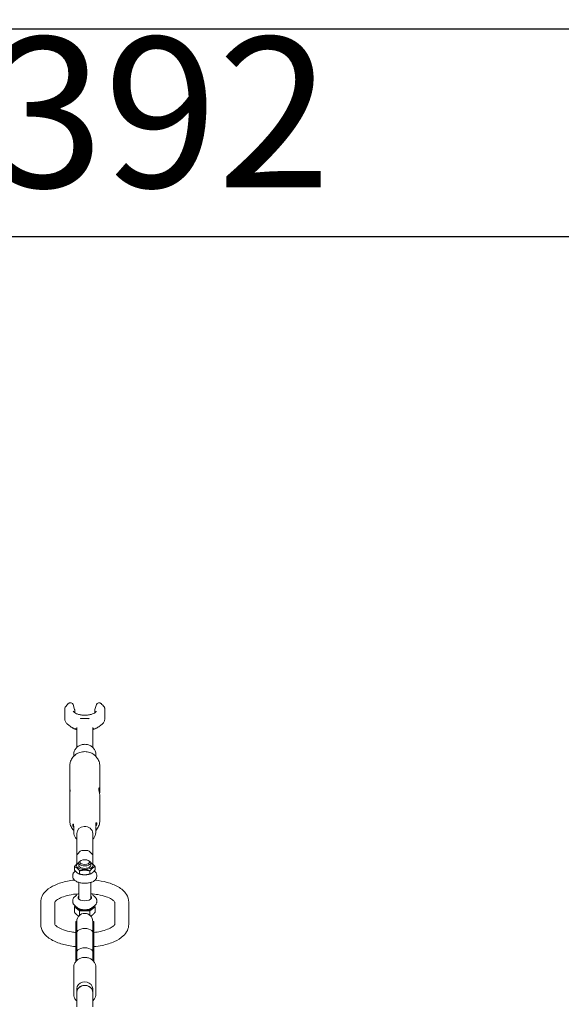
# Model space of a CAD drawing. Units: millimetres. Extents: x 4340 to 5011, y -908 to 1068.
# Drawn here: x 4653 to 4707, y 919 to 1018 of the extents above; entities that cross this region are included whole.
import ezdxf

# ---------------------------------------------------------------- set-up
doc = ezdxf.new("R2010")
doc.units = ezdxf.units.MM
doc.linetypes.add('ACAD_ISO03W100', pattern=[30, 12, -18])
doc.layers.add('Strefa funkcjonowania', color=7, linetype='ACAD_ISO03W100')
doc.styles.add('arialN', font='ARIALN.TTF')
doc.styles.add('saternus', font='txt')
doc.dimstyles.new('100 strzałki', dxfattribs={"dimtxt": 20, "dimasz": 22, "dimexe": 15, "dimexo": 15, "dimgap": 5, "dimtad": 1, "dimdec": 0, "dimtxsty": 'arialN', "dimcen": 0, "dimse1": 1, "dimse2": 1, "dimclrd": 5, "dimclre": 5, "dimclrt": 256, "dimadec": 0, "dimazin": 0, "dimtfac": 1, "dimtdec": 0, "dimtmove": 0, "dimatfit": 0, "dimfxl": 1, "dimarcsym": 0})

# ---------------------------------------------------------------- blocks, each defined once
blk = doc.blocks.new('*D5')
at = {"lineweight": -2, "transparency": 16777216}
blk.add_line((4837.646, 995.884), (4481.561, 995.884), dxfattribs=at)
at = {"transparency": 16777216}
for points in [[(4481.561, 998.884), (4481.561, 992.884), (4463.561, 995.884)], [(4837.646, 998.884), (4837.646, 992.884), (4855.646, 995.884)]]:
    blk.add_solid(points, dxfattribs=at)
at = {"layer": 'Defpoints', "color": 0, "transparency": 16777216}
for p in [(4463.561, 995.884), (4463.561, 748.38), (4855.646, 748.38)]:
    blk.add_point(p, dxfattribs=at)
at = {"transparency": 16777216, "insert": (4659.603, 1006.384), "char_height": 15, "attachment_point": 5, "style": 'saternus'}
blk.add_mtext('%%C392', dxfattribs=at)
blk = doc.blocks.new('*D6')
at = {"lineweight": -2, "transparency": 16777216}
blk.add_line((4961.603, 1016.626), (4357.603, 1016.626), dxfattribs=at)
at = {"transparency": 16777216}
for points in [[(4357.603, 1019.626), (4357.603, 1013.626), (4339.603, 1016.626)], [(4961.603, 1019.626), (4961.603, 1013.626), (4979.603, 1016.626)]]:
    blk.add_solid(points, dxfattribs=at)
at = {"layer": 'Defpoints', "color": 0, "transparency": 16777216}
for p in [(4339.603, 1016.626), (4339.603, 748.38), (4979.603, 748.38)]:
    blk.add_point(p, dxfattribs=at)
at = {"transparency": 16777216, "insert": (4659.603, 1027.126), "char_height": 15, "attachment_point": 5, "style": 'saternus'}
blk.add_mtext('%%C640', dxfattribs=at)
blk = doc.blocks.new('A$C6D67167F')
at = {"lineweight": 0}
for p, q in [((923.19, 2844.08), (924.69, 2844.08)), ((926.56, 2842.59), (928.15, 2837.65)), ((928.27, 2834.21), (928.27, 2836.88)), ((948.27, 2836.88), (948.27, 2834.21)), ((948.39, 2837.65), (949.97, 2842.59)), ((951.85, 2844.08), (953.35, 2844.08)), ((918.27, 2833.65), (918.27, 2828.22)), ((958.27, 2828.22), (958.27, 2833.65)), ((924.32, 2820.25), (921.85, 2822.09)), ((930.27, 2799.62), (930.27, 2819.64)), ((946.27, 2799.62), (946.27, 2819.64)), ((954.69, 2822.09), (952.22, 2820.25)), ((927.27, 2790.83), (927.27, 2792.79)), ((949.27, 2790.83), (949.27, 2792.79)), ((923.27, 2755.76), (923.27, 2781.02)), ((953.27, 2755.76), (953.27, 2781.02)), ((923.27, 2726.4), (923.27, 2751.66)), ((953.27, 2726.4), (953.27, 2751.66)), ((927.27, 2714.62), (927.27, 2720.74)), ((949.27, 2714.62), (949.27, 2720.74)), ((930.27, 2713.68), (930.27, 2691.56)), ((946.27, 2713.68), (946.27, 2691.56)), ((930.86, 2692.97), (933.78, 2695.89)), ((935.19, 2696.48), (941.35, 2696.48)), ((942.76, 2695.89), (945.68, 2692.97)), ((927.88, 2680.45), (927.88, 2677.29)), ((932.27, 2681.52), (932.27, 2684.1)), ((934.1, 2686.29), (933.2, 2685.61)), ((942.44, 2686.29), (943.34, 2685.61)), ((944.27, 2681.52), (944.27, 2684.1)), ((948.66, 2680.45), (948.66, 2677.29)), ((926.27, 2671.89), (926.27, 2670.57)), ((928.62, 2676), (928.8, 2676.14)), ((933.07, 2676.22), (933.07, 2673.06)), ((935.11, 2672.61), (934.56, 2672.72)), ((941.43, 2672.61), (941.98, 2672.72)), ((943.47, 2676.22), (943.47, 2673.06)), ((947.74, 2676.14), (947.92, 2676)), ((950.27, 2671.89), (950.27, 2670.57)), ((932.27, 2648.07), (932.27, 2664.7)), ((944.27, 2648.07), (944.27, 2664.7)), ((929.69, 2651.54), (930.25, 2652.1)), ((930.27, 2653.21), (930.27, 2652.56)), ((946.27, 2652.56), (946.27, 2653.21)), ((946.85, 2651.54), (946.28, 2652.1)), ((894.27, 2622.8), (894.27, 2644.89)), ((908.27, 2622.83), (908.27, 2644.89)), ((926.27, 2646.6), (926.27, 2645.28)), ((928.71, 2641.09), (927.88, 2640.41)), ((927.88, 2640.41), (933.07, 2636.17)), ((927.88, 2640.41), (927.88, 2635.03)), ((931.09, 2639.32), (928.62, 2641.16)), ((943.47, 2636.17), (948.66, 2640.41)), ((947.92, 2641.16), (945.45, 2639.32)), ((948.66, 2640.41), (947.83, 2641.09)), ((948.66, 2640.41), (948.66, 2635.03)), ((950.27, 2646.6), (950.27, 2645.28)), ((968.27, 2644.89), (968.27, 2622.83)), ((982.27, 2644.89), (982.27, 2622.8)), ((933.07, 2636.17), (943.47, 2636.17)), ((933.07, 2636.17), (933.07, 2631.87)), ((943.47, 2636.17), (943.47, 2631.87)), ((929.27, 2625.78), (929.27, 2614.47)), ((930.27, 2625.78), (929.27, 2625.78)), ((930.27, 2625.78), (930.27, 2614.47)), ((946.27, 2614.47), (946.27, 2625.78)), ((947.27, 2625.78), (946.27, 2625.78)), ((947.27, 2625.78), (947.27, 2614.47)), ((929.27, 2614.47), (929.27, 2588.06)), ((930.27, 2614.47), (930.27, 2595.07)), ((946.27, 2614.47), (946.27, 2595.07)), ((947.27, 2614.47), (947.27, 2588.06)), ((930.27, 2595.07), (930.27, 2586.72)), ((946.27, 2586.72), (946.27, 2595.07)), ((927.27, 2557.37), (927.27, 2579.97)), ((929.27, 2588.06), (929.27, 2585.62)), ((947.27, 2588.06), (947.27, 2585.62)), ((949.27, 2557.37), (949.27, 2579.97)), ((927.27, 2557.37), (927.27, 2552.96)), ((930.27, 2558.45), (930.27, 2558.22)), ((930.27, 2555.16), (930.27, 2557.37)), ((930.27, 2555.16), (930.27, 2554.69)), ((930.27, 2554.69), (930.27, 2540.23)), ((946.27, 2558.45), (946.27, 2558.22)), ((946.27, 2557.37), (946.27, 2555.16)), ((946.27, 2555.16), (946.27, 2554.69)), ((946.27, 2554.69), (946.27, 2540.23)), ((949.27, 2552.96), (949.27, 2557.37))]:
    blk.add_line(p, q, dxfattribs=at)
for centre, radius, start, end in [((932.27, 2691.56), 2, 135, 180), ((935.19, 2694.48), 2, 90, 135), ((941.35, 2694.48), 2, 45, 90), ((944.27, 2691.56), 2, 0, 45), ((938.27, 2625.78), 8, 0, 180)]:
    blk.add_arc(centre, radius, start, end, dxfattribs=at)
at = {"lineweight": 0, "extrusion": (0, 0, -1)}
for centre, major_axis, ratio, start_param, end_param in [((924.69, 2841.81), (0, 2.27), 0.882181, 0, 1.22173), ((926.27, 2836.88), (0, 2.27), 0.882181, 1.22173, 1.570796), ((950.27, 2836.88), (0, 2.27), 0.882181, -1.570796, -1.22173), ((951.85, 2841.81), (0, 2.27), 0.882181, -1.22173, 0), ((938.27, 2713.68), (-8, 0), 0.882181, 0, 1.49603), ((938.27, 2713.68), (8, 0), 0.882181, -1.645563, 0), ((938.27, 2685.05), (-4.93, 0), 0.470911, -3.14159265358983, 3.141592653589756), ((938.27, 2676.23), (-8.3, 0), 0.470911, -1.961678, -1.179915), ((938.27, 2649.52), (6.75, 0), 0.470911, -0.475882, 3.617475), ((938.27, 2614.47), (-8, 0), 0.528536, 0, 3.141593), ((938.27, 2595.07), (-8, 0), 0.528536, 0, 3.141593), ((938.27, 2595.07), (-8, 0), 0.528536, 0, 3.141593), ((938.27, 2558.22), (-8, 0), 0.882181, -0.25268, 3.394273), ((938.27, 2554.69), (-8, 0), 0.882181, 0, 3.141593), ((938.27, 2554.69), (-8, 0), 0.882181, 0, 1.570796), ((938.27, 2554.69), (8, 0), 0.882181, -1.570796, 0)]:
    blk.add_ellipse(centre, major_axis=major_axis, ratio=ratio, start_param=start_param, end_param=end_param, dxfattribs=at)
at = {"lineweight": 0}
for centre, major_axis, ratio, start_param, end_param in [((938.27, 2837.99), (20, 0), 0.470911, -1.727929, -1.570796), ((938.27, 2837.99), (20, 0), 0.470911, -1.570796, -1.413663), ((938.27, 2681.52), (-8.3, 0), 0.470911, 0, 3.905383), ((938.27, 2681.52), (-8.3, 0), 0.470911, -0.763791, 0), ((938.27, 2684.1), (-6, 0), 0.470911, -0.563033, 3.141593), ((938.27, 2681.52), (-6, 0), 0.470911, -0.008471, 3.150064), ((938.27, 2684.1), (6, 0), 0.470911, 0, 0.563033), ((938.27, 2640.41), (-8.31, 0), 0.470911, 0.06583, 3.075763), ((938.27, 2640.94), (-8.32, 0), 0.470911, 0.248953, 2.892639), ((938.27, 2614.47), (8, 0), 0.528536, 0, 3.141593)]:
    blk.add_ellipse(centre, major_axis=major_axis, ratio=ratio, start_param=start_param, end_param=end_param, dxfattribs=at)
for points, knots in [([(918.27, 2838.5), (918.27, 2838.79), (918.32, 2839.09), (918.52, 2839.64), (918.67, 2839.89), (918.86, 2840.1)], [-1.74339, -1.74339, -1.74339, -1.74339, -0.858818, -0.858818, 0, 0, 0, 0]), ([(918.86, 2840.1), (919.34, 2840.66), (919.83, 2841.21), (920.81, 2842.31), (921.29, 2842.86), (921.78, 2843.41)], [-4.414393, -4.414393, -4.414393, -4.414393, -2.198882, -2.198882, 0, 0, 0, 0]), ([(921.78, 2843.41), (921.88, 2843.53), (921.99, 2843.63), (922.24, 2843.81), (922.38, 2843.89), (922.73, 2844.03), (922.96, 2844.08), (923.19, 2844.08)], [-1.614278, -1.614278, -1.614278, -1.614278, -1.148466, -1.148466, -0.694098, -0.694098, 0, 0, 0, 0]), ([(926.79, 2835.76), (926.93, 2835.41), (927.31, 2834.92), (928.51, 2834.03), (929.18, 2833.65), (930.83, 2832.95), (931.8, 2832.64), (933.98, 2832.16), (935.18, 2831.98), (937.67, 2831.81), (938.96, 2831.81), (941.47, 2832), (942.69, 2832.18), (944.9, 2832.69), (945.9, 2833.02), (947.56, 2833.75), (948.23, 2834.15), (949.19, 2834.92), (949.49, 2835.28), (949.69, 2835.64), (949.73, 2835.7), (949.75, 2835.76)], [3.337125, 3.337125, 3.337125, 3.337125, 3.708263, 3.708263, 3.982372, 3.982372, 4.268423, 4.268423, 4.565114, 4.565114, 4.866861, 4.866861, 5.168549, 5.168549, 5.464908, 5.464908, 5.749896, 5.749896, 6.023464, 6.023464, 6.087653, 6.087653, 6.087653, 6.087653]), ([(953.35, 2844.08), (953.48, 2844.08), (953.62, 2844.06), (953.88, 2844), (954.01, 2843.95), (954.38, 2843.78), (954.59, 2843.61), (954.76, 2843.41)], [-1.617147, -1.617147, -1.617147, -1.617147, -1.209711, -1.209711, -0.797922, -0.797922, 0, 0, 0, 0]), ([(954.76, 2843.41), (955.25, 2842.86), (955.74, 2842.31), (956.71, 2841.2), (957.2, 2840.65), (957.68, 2840.1)], [-4.414393, -4.414393, -4.414393, -4.414393, -2.198882, -2.198882, 0, 0, 0, 0]), ([(957.68, 2840.1), (957.87, 2839.89), (958.02, 2839.64), (958.22, 2839.09), (958.27, 2838.79), (958.27, 2838.5)], [-1.747668, -1.747668, -1.747668, -1.747668, -0.885231, -0.885231, 0, 0, 0, 0]), ([(921.85, 2822.09), (921.43, 2822.41), (921.03, 2822.74), (920.31, 2823.45), (919.98, 2823.82), (919.39, 2824.61), (919.14, 2825.02), (918.72, 2825.88), (918.55, 2826.34), (918.33, 2827.27), (918.27, 2827.74), (918.27, 2828.22)], [0.687538, 0.687538, 0.687538, 0.687538, 0.890241, 0.890241, 1.092945, 1.092945, 1.295649, 1.295649, 1.498352, 1.498352, 1.701056, 1.701056, 1.701056, 1.701056]), ([(933.93, 2828.29), (933.93, 2828.29), (933.94, 2828.29), (934.08, 2828.38), (934.23, 2828.46), (934.55, 2828.6), (934.73, 2828.65), (934.9, 2828.68)], [-0.1058373, -0.1058373, -0.1058373, -0.1058373, -0.1053685, -0.1053685, -0.0539878, -0.0539878, 0, 0, 0, 0]), ([(934.9, 2828.68), (934.93, 2828.69), (934.97, 2828.69), (935.03, 2828.7), (935.06, 2828.7), (935.11, 2828.69), (935.12, 2828.69), (935.14, 2828.69)], [-0.02400323, -0.02400323, -0.02400323, -0.02400323, -0.01394996, -0.01394996, -0.00520901, -0.00520901, 0, 0, 0, 0]), ([(941.4, 2828.69), (941.41, 2828.69), (941.42, 2828.69), (941.43, 2828.69), (941.44, 2828.69), (941.48, 2828.7), (941.5, 2828.7), (941.56, 2828.69), (941.6, 2828.69), (941.64, 2828.68)], [-0.18716398, -0.18716398, -0.18716398, -0.18716398, -0.18366447, -0.18366447, -0.17978866, -0.17978866, -0.16944988, -0.16944988, -0.15405052, -0.15405052, -0.15405052, -0.15405052]), ([(942.61, 2828.29), (942.6, 2828.29), (942.6, 2828.29), (942.46, 2828.38), (942.31, 2828.46), (941.99, 2828.6), (941.81, 2828.65), (941.64, 2828.68)], [-0.0004688, -0.0004688, -0.0004688, -0.0004688, 0, 0, 0.0513883, 0.0513883, 0.1053842, 0.1053842, 0.1053842, 0.1053842]), ([(958.27, 2828.22), (958.27, 2827.74), (958.21, 2827.27), (957.99, 2826.34), (957.82, 2825.88), (957.4, 2825.02), (957.15, 2824.61), (956.56, 2823.82), (956.23, 2823.45), (955.51, 2822.74), (955.11, 2822.41), (954.69, 2822.09)], [0, 0, 0, 0, 0.202704, 0.202704, 0.405407, 0.405407, 0.608111, 0.608111, 0.810814, 0.810814, 1.013518, 1.013518, 1.013518, 1.013518]), ([(924.32, 2820.25), (924.57, 2820.07), (924.83, 2819.89), (925.37, 2819.55), (925.65, 2819.38), (926.23, 2819.07), (926.53, 2818.92), (927.15, 2818.63), (927.46, 2818.49), (928.12, 2818.23), (928.45, 2818.11), (928.79, 2818)], [0.8490838, 0.8490838, 0.8490838, 0.8490838, 0.9643128, 0.9643128, 1.0795418, 1.0795418, 1.1947708, 1.1947708, 1.3099999, 1.3099999, 1.4250252, 1.4250252, 1.4250252, 1.4250252]), ([(930.27, 2817.25), (930.27, 2817.25), (930.26, 2817.26), (930.11, 2817.42), (929.97, 2817.57), (929.66, 2817.86), (929.5, 2818), (929.15, 2818.28), (928.97, 2818.41), (928.78, 2818.54)], [0.2139795, 0.2139795, 0.2139795, 0.2139795, 0.2172266, 0.2172266, 0.3258399, 0.3258399, 0.4344531, 0.4344531, 0.5430664, 0.5430664, 0.5430664, 0.5430664]), ([(928.79, 2818), (929.02, 2817.92), (929.24, 2817.83), (929.65, 2817.67), (929.83, 2817.6), (930.01, 2817.52)], [-0.0002047, -0.0002047, -0.0002047, -0.0002047, 0.0945186, 0.0945186, 0.1775399, 0.1775399, 0.1775399, 0.1775399]), ([(947.76, 2818.54), (947.57, 2818.41), (947.39, 2818.28), (947.04, 2818), (946.88, 2817.86), (946.57, 2817.57), (946.42, 2817.42), (946.28, 2817.26), (946.27, 2817.25), (946.27, 2817.25)], [0.2881976, 0.2881976, 0.2881976, 0.2881976, 0.3968109, 0.3968109, 0.5054242, 0.5054242, 0.6140374, 0.6140374, 0.6172845, 0.6172845, 0.6172845, 0.6172845]), ([(946.53, 2817.52), (946.7, 2817.6), (946.89, 2817.67), (947.3, 2817.83), (947.52, 2817.92), (947.75, 2818)], [0.9970423, 0.9970423, 0.9970423, 0.9970423, 1.0800637, 1.0800637, 1.1747869, 1.1747869, 1.1747869, 1.1747869]), ([(947.75, 2818), (948.09, 2818.11), (948.42, 2818.23), (949.07, 2818.49), (949.39, 2818.63), (950.01, 2818.92), (950.31, 2819.07), (950.89, 2819.38), (951.17, 2819.55), (951.71, 2819.89), (951.97, 2820.07), (952.22, 2820.25)], [0.0000495, 0.0000495, 0.0000495, 0.0000495, 0.1150749, 0.1150749, 0.2303039, 0.2303039, 0.3455329, 0.3455329, 0.460762, 0.460762, 0.575991, 0.575991, 0.575991, 0.575991]), ([(953.27, 2781.02), (953.27, 2782.52), (953.02, 2784.02), (952.08, 2786.85), (951.37, 2788.19), (949.59, 2790.61), (948.49, 2791.68), (946, 2793.48), (944.59, 2794.18), (941.58, 2795.17), (939.97, 2795.42), (936.72, 2795.44), (935.08, 2795.19), (931.95, 2794.19), (930.46, 2793.44), (927.83, 2791.49), (926.68, 2790.32), (924.87, 2787.68), (924.19, 2786.24), (923.44, 2783.51), (923.27, 2782.27), (923.27, 2781.02)], [6.283185, 6.283185, 6.283185, 6.283185, 6.568622, 6.568622, 6.860224, 6.860224, 7.168439, 7.168439, 7.498446, 7.498446, 7.84709, 7.84709, 8.203245, 8.203245, 8.552147, 8.552147, 8.881289, 8.881289, 9.187242, 9.187242, 9.424778, 9.424778, 9.424778, 9.424778]), ([(927.27, 2792.79), (927.27, 2793.83), (927.45, 2794.87), (928.16, 2796.85), (928.69, 2797.79), (930.04, 2799.48), (930.88, 2800.23), (932.77, 2801.47), (933.83, 2801.95), (936.08, 2802.59), (937.27, 2802.75), (939.64, 2802.71), (940.82, 2802.52), (943.07, 2801.8), (944.13, 2801.28), (946, 2799.95), (946.82, 2799.15), (948.11, 2797.36), (948.6, 2796.37), (949.15, 2794.51), (949.27, 2793.65), (949.27, 2792.79)], [3.141593, 3.141593, 3.141593, 3.141593, 3.44726, 3.44726, 3.75653, 3.75653, 4.073988, 4.073988, 4.399279, 4.399279, 4.729194, 4.729194, 5.060434, 5.060434, 5.390024, 5.390024, 5.714506, 5.714506, 6.030661, 6.030661, 6.283185, 6.283185, 6.283185, 6.283185]), ([(923.41, 2753.99), (923.37, 2754.29), (923.33, 2754.57), (923.27, 2755.34), (923.26, 2755.82), (923.3, 2756.59), (923.36, 2756.87), (923.47, 2757.21), (923.54, 2757.28), (923.64, 2757.17), (923.66, 2756.99), (923.66, 2756.46), (923.64, 2756.07), (923.54, 2755.13), (923.47, 2754.59), (923.36, 2753.5), (923.3, 2752.89), (923.27, 2752.07), (923.27, 2751.86), (923.27, 2751.66)], [0.592322, 0.592322, 0.592322, 0.592322, 0.682597, 0.682597, 0.853221, 0.853221, 1.023845, 1.023845, 1.19452, 1.19452, 1.365195, 1.365195, 1.535869, 1.535869, 1.706544, 1.706544, 1.877168, 1.877168, 1.937904, 1.937904, 1.937904, 1.937904]), ([(953.27, 2751.66), (953.27, 2751.94), (953.25, 2752.26), (953.18, 2753.08), (953.1, 2753.66), (952.89, 2754.84), (952.77, 2755.44), (952.53, 2756.51), (952.41, 2757.04), (952.25, 2757.96), (952.2, 2758.34), (952.2, 2758.88), (952.25, 2759.06), (952.41, 2759.19), (952.53, 2759.13), (952.77, 2758.81), (952.89, 2758.54), (953.1, 2757.79), (953.18, 2757.32), (953.27, 2756.32), (953.28, 2755.73), (953.24, 2754.55), (953.18, 2753.96), (953.13, 2753.43)], [0.572709, 0.572709, 0.572709, 0.572709, 0.682597, 0.682597, 0.853221, 0.853221, 1.023845, 1.023845, 1.19452, 1.19452, 1.365195, 1.365195, 1.535869, 1.535869, 1.706544, 1.706544, 1.877168, 1.877168, 2.047792, 2.047792, 2.218416, 2.218416, 2.383132, 2.383132, 2.383132, 2.383132]), ([(927.27, 2716.59), (926.71, 2717.16), (926.2, 2717.79), (924.87, 2719.73), (924.19, 2721.18), (923.44, 2723.9), (923.27, 2725.15), (923.27, 2726.4)], [2.4360381, 2.4360381, 2.4360381, 2.4360381, 2.5981035, 2.5981035, 2.9040568, 2.9040568, 3.1415927, 3.1415927, 3.1415927, 3.1415927]), ([(953.27, 2726.4), (953.27, 2724.9), (953.02, 2723.4), (952.08, 2720.56), (951.37, 2719.23), (950.12, 2717.53), (949.71, 2717.04), (949.27, 2716.59)], [0, 0, 0, 0, 0.2854364, 0.2854364, 0.5770388, 0.5770388, 0.7055546, 0.7055546, 0.7055546, 0.7055546]), ([(926.23, 2722.07), (926.23, 2722.07), (926.23, 2722.08), (926.23, 2722.09), (926.23, 2722.1), (926.23, 2722.13), (926.23, 2722.14), (926.22, 2722.24), (926.23, 2722.33), (926.25, 2722.5), (926.28, 2722.59), (926.35, 2722.75), (926.4, 2722.82), (926.53, 2722.9), (926.62, 2722.9), (926.76, 2722.82), (926.83, 2722.74), (926.93, 2722.54), (926.97, 2722.42), (927.04, 2722.14), (927.06, 2721.99), (927.1, 2721.69), (927.12, 2721.54), (927.14, 2721.26), (927.15, 2721.14), (927.17, 2720.95), (927.17, 2720.88), (927.18, 2720.8), (927.18, 2720.78), (927.18, 2720.75), (927.19, 2720.74), (927.19, 2720.72), (927.19, 2720.72), (927.19, 2720.7), (927.19, 2720.69), (927.19, 2720.67), (927.19, 2720.65), (927.2, 2720.58), (927.2, 2720.53), (927.22, 2720.35), (927.23, 2720.23), (927.24, 2720.05), (927.24, 2719.98), (927.22, 2719.91), (927.2, 2719.91), (927.13, 2719.98), (927.07, 2720.06), (926.93, 2720.26), (926.85, 2720.4), (926.69, 2720.7), (926.61, 2720.85), (926.48, 2721.15), (926.42, 2721.29), (926.34, 2721.54), (926.3, 2721.65), (926.27, 2721.82), (926.26, 2721.88), (926.24, 2721.97), (926.24, 2721.99), (926.24, 2722.03), (926.24, 2722.04), (926.23, 2722.05), (926.23, 2722.06), (926.23, 2722.07)], [-0.9718408, -0.9718408, -0.9718408, -0.9718408, -0.9699126, -0.9699126, -0.9668722, -0.9668722, -0.9617171, -0.9617171, -0.930388, -0.930388, -0.8873205, -0.8873205, -0.8338714, -0.8338714, -0.7657417, -0.7657417, -0.7053472, -0.7053472, -0.6514887, -0.6514887, -0.601508, -0.601508, -0.5560886, -0.5560886, -0.5184641, -0.5184641, -0.4971761, -0.4971761, -0.4909207, -0.4909207, -0.4876026, -0.4876026, -0.4849055, -0.4849055, -0.4817665, -0.4817665, -0.4764668, -0.4764668, -0.4578042, -0.4578042, -0.4054161, -0.4054161, -0.35166, -0.35166, -0.2938898, -0.2938898, -0.2325725, -0.2325725, -0.1692348, -0.1692348, -0.1132679, -0.1132679, -0.0680984, -0.0680984, -0.0331279, -0.0331279, -0.0143508, -0.0143508, -0.0057497, -0.0057497, -0.0023613, -0.0023613, 0, 0, 0, 0]), ([(950.31, 2723.66), (950.31, 2723.65), (950.31, 2723.65), (950.31, 2723.63), (950.31, 2723.62), (950.31, 2723.6), (950.31, 2723.58), (950.31, 2723.47), (950.31, 2723.37), (950.29, 2723.13), (950.26, 2722.99), (950.19, 2722.68), (950.14, 2722.51), (950, 2722.15), (949.92, 2721.97), (949.78, 2721.69), (949.71, 2721.58), (949.61, 2721.44), (949.57, 2721.4), (949.5, 2721.39), (949.47, 2721.42), (949.44, 2721.51), (949.42, 2721.58), (949.4, 2721.74), (949.39, 2721.82), (949.37, 2721.97), (949.37, 2722.03), (949.36, 2722.1), (949.36, 2722.12), (949.35, 2722.15), (949.35, 2722.16), (949.35, 2722.18), (949.35, 2722.18), (949.35, 2722.2), (949.35, 2722.21), (949.35, 2722.24), (949.35, 2722.25), (949.34, 2722.33), (949.34, 2722.38), (949.32, 2722.61), (949.31, 2722.78), (949.3, 2723.14), (949.29, 2723.31), (949.31, 2723.65), (949.34, 2723.81), (949.41, 2724.1), (949.47, 2724.21), (949.6, 2724.37), (949.69, 2724.41), (949.85, 2724.43), (949.93, 2724.4), (950.06, 2724.3), (950.12, 2724.24), (950.2, 2724.09), (950.23, 2724.01), (950.27, 2723.88), (950.28, 2723.83), (950.29, 2723.76), (950.3, 2723.73), (950.3, 2723.7), (950.3, 2723.69), (950.3, 2723.67), (950.3, 2723.67), (950.31, 2723.66)], [-0.9718408, -0.9718408, -0.9718408, -0.9718408, -0.9699126, -0.9699126, -0.9668722, -0.9668722, -0.9617171, -0.9617171, -0.930388, -0.930388, -0.8873205, -0.8873205, -0.8338714, -0.8338714, -0.7657417, -0.7657417, -0.7053472, -0.7053472, -0.6514887, -0.6514887, -0.601508, -0.601508, -0.5560886, -0.5560886, -0.5184641, -0.5184641, -0.4971761, -0.4971761, -0.4909207, -0.4909207, -0.4876026, -0.4876026, -0.4849055, -0.4849055, -0.4817665, -0.4817665, -0.4764668, -0.4764668, -0.4578042, -0.4578042, -0.4054161, -0.4054161, -0.35166, -0.35166, -0.2938898, -0.2938898, -0.2325725, -0.2325725, -0.1692348, -0.1692348, -0.1132679, -0.1132679, -0.0680984, -0.0680984, -0.0331279, -0.0331279, -0.0143508, -0.0143508, -0.0057497, -0.0057497, -0.0023613, -0.0023613, 0, 0, 0, 0]), ([(930.27, 2707.8), (929.83, 2708.22), (929.42, 2708.68), (928.43, 2710.06), (927.94, 2711.04), (927.39, 2712.9), (927.27, 2713.76), (927.27, 2714.62)], [2.3968284, 2.3968284, 2.3968284, 2.3968284, 2.5729131, 2.5729131, 2.8890688, 2.8890688, 3.1415927, 3.1415927, 3.1415927, 3.1415927]), ([(949.27, 2714.62), (949.27, 2713.58), (949.09, 2712.54), (948.38, 2710.56), (947.85, 2709.63), (946.9, 2708.44), (946.6, 2708.11), (946.27, 2707.8)], [0, 0, 0, 0, 0.3056675, 0.3056675, 0.6149375, 0.6149375, 0.7447643, 0.7447643, 0.7447643, 0.7447643]), ([(930.27, 2691.56), (930.27, 2691.56), (930.27, 2691.47), (930.27, 2691), (930.27, 2690.49), (930.27, 2689.78)], [0.6857157, 0.6857157, 0.6857157, 0.6857157, 0.9726849, 0.9726849, 1.4250748, 1.4250748, 1.4250748, 1.4250748]), ([(930.27, 2689.78), (930.27, 2687.79), (930.27, 2685.8), (930.27, 2683.58), (930.27, 2683.34), (930.27, 2683.11)], [0, 0, 0, 0, 1.267544, 1.267544, 1.416606, 1.416606, 1.416606, 1.416606]), ([(946.27, 2689.78), (946.27, 2690.24), (946.27, 2690.62), (946.27, 2691.34), (946.27, 2691.56), (946.27, 2691.56)], [0, 0, 0, 0, 0.2935555, 0.2935555, 0.7393591, 0.7393591, 0.7393591, 0.7393591]), ([(946.27, 2683.11), (946.27, 2683.34), (946.27, 2683.58), (946.27, 2685.8), (946.27, 2687.79), (946.27, 2689.78)], [1.118483, 1.118483, 1.118483, 1.118483, 1.267544, 1.267544, 2.535089, 2.535089, 2.535089, 2.535089]), ([(928.62, 2676), (928.35, 2675.81), (928.1, 2675.6), (927.64, 2675.14), (927.42, 2674.9), (927.04, 2674.38), (926.87, 2674.11), (926.58, 2673.52), (926.47, 2673.21), (926.31, 2672.56), (926.27, 2672.22), (926.27, 2671.89)], [0.0494629, 0.0494629, 0.0494629, 0.0494629, 0.1620752, 0.1620752, 0.2746875, 0.2746875, 0.3872998, 0.3872998, 0.499912, 0.499912, 0.6125243, 0.6125243, 0.6125243, 0.6125243]), ([(950.27, 2670.57), (950.27, 2669.94), (950.12, 2669.31), (949.57, 2668.1), (949.14, 2667.54), (947.95, 2666.4), (947.13, 2665.87), (945.19, 2664.95), (944.04, 2664.58), (941.63, 2664.07), (940.38, 2663.92), (937.86, 2663.83), (936.6, 2663.88), (934.16, 2664.2), (932.98, 2664.46), (930.79, 2665.18), (929.78, 2665.65), (928.04, 2666.84), (927.3, 2667.56), (926.47, 2669.1), (926.27, 2669.83), (926.27, 2670.57)], [0, 0, 0, 0, 0.211517, 0.211517, 0.455957, 0.455957, 0.783652, 0.783652, 1.145143, 1.145143, 1.494096, 1.494096, 1.837014, 1.837014, 2.182126, 2.182126, 2.537679, 2.537679, 2.893963, 2.893963, 3.141593, 3.141593, 3.141593, 3.141593]), ([(950.27, 2671.89), (950.27, 2672.22), (950.23, 2672.56), (950.07, 2673.21), (949.96, 2673.52), (949.67, 2674.11), (949.5, 2674.38), (949.11, 2674.9), (948.9, 2675.14), (948.43, 2675.6), (948.19, 2675.81), (947.92, 2676)], [3.7539665, 3.7539665, 3.7539665, 3.7539665, 3.8665832, 3.8665832, 3.9791998, 3.9791998, 4.0918165, 4.0918165, 4.2044332, 4.2044332, 4.3170498, 4.3170498, 4.3170498, 4.3170498]), ([(894.27, 2644.89), (894.27, 2647), (894.78, 2649.08), (896.66, 2653.1), (898.13, 2654.95), (902.28, 2658.81), (905.22, 2660.6), (912.25, 2663.75), (916.43, 2665.02), (923.19, 2666.4), (925.53, 2666.76), (927.92, 2667.04)], [3.141593, 3.141593, 3.141593, 3.141593, 3.337788, 3.337788, 3.569711, 3.569711, 3.900342, 3.900342, 4.266528, 4.266528, 4.451118, 4.451118, 4.451118, 4.451118]), ([(948.62, 2667.04), (952.82, 2666.56), (956.88, 2665.79), (964.72, 2663.58), (968.44, 2662.09), (975.02, 2658.27), (977.91, 2655.89), (981.32, 2650.5), (982.24, 2647.81), (982.27, 2644.99), (982.27, 2644.94), (982.27, 2644.89)], [4.97366, 4.97366, 4.97366, 4.97366, 5.29824, 5.29824, 5.652297, 5.652297, 6.020424, 6.020424, 6.278861, 6.278861, 6.283185, 6.283185, 6.283185, 6.283185]), ([(908.27, 2644.86), (908.28, 2644.91), (908.35, 2645.12), (909.01, 2645.98), (909.75, 2646.71), (912.04, 2648.25), (913.59, 2649.07), (917.48, 2650.63), (919.89, 2651.37), (925.35, 2652.6), (928.43, 2653.07), (931.85, 2653.35), (932.06, 2653.37), (932.27, 2653.39)], [3.26084, 3.26084, 3.26084, 3.26084, 3.455752, 3.455752, 3.704794, 3.704794, 3.954563, 3.954563, 4.226921, 4.226921, 4.515861, 4.515861, 4.534921, 4.534921, 4.534921, 4.534921]), ([(928.97, 2650.97), (928.67, 2650.77), (928.39, 2650.55), (927.86, 2650.08), (927.61, 2649.83), (927.17, 2649.29), (926.97, 2648.99), (926.64, 2648.37), (926.5, 2648.03), (926.32, 2647.33), (926.27, 2646.97), (926.27, 2646.6)], [2.5290379, 2.5290379, 2.5290379, 2.5290379, 2.6515489, 2.6515489, 2.7740598, 2.7740598, 2.8965708, 2.8965708, 3.0190817, 3.0190817, 3.1415927, 3.1415927, 3.1415927, 3.1415927]), ([(930.27, 2652.56), (930.27, 2652.51), (930.27, 2652.47), (930.25, 2652.38), (930.23, 2652.33), (930.19, 2652.21), (930.16, 2652.14), (930.07, 2651.99), (930.01, 2651.91), (929.87, 2651.73), (929.79, 2651.64), (929.69, 2651.54)], [0, 0, 0, 0, 0.0895092, 0.0895092, 0.1790184, 0.1790184, 0.2685275, 0.2685275, 0.3580367, 0.3580367, 0.4475459, 0.4475459, 0.4475459, 0.4475459]), ([(944.27, 2653.39), (946.73, 2653.2), (949.13, 2652.9), (954.39, 2651.96), (957.16, 2651.24), (961.77, 2649.62), (963.66, 2648.72), (966.36, 2647.05), (967.24, 2646.28), (968.15, 2645.21), (968.25, 2644.92), (968.27, 2644.86)], [4.889857, 4.889857, 4.889857, 4.889857, 5.110984, 5.110984, 5.40323, 5.40323, 5.680619, 5.680619, 5.93399, 5.93399, 6.163938, 6.163938, 6.163938, 6.163938]), ([(946.85, 2651.54), (946.75, 2651.64), (946.67, 2651.73), (946.53, 2651.91), (946.47, 2651.99), (946.38, 2652.14), (946.35, 2652.21), (946.31, 2652.33), (946.29, 2652.38), (946.27, 2652.47), (946.27, 2652.51), (946.27, 2652.56)], [2.6940468, 2.6940468, 2.6940468, 2.6940468, 2.7835559, 2.7835559, 2.8730651, 2.8730651, 2.9625743, 2.9625743, 3.0520835, 3.0520835, 3.1415927, 3.1415927, 3.1415927, 3.1415927]), ([(950.27, 2646.6), (950.27, 2646.97), (950.22, 2647.33), (950.04, 2648.03), (949.9, 2648.37), (949.57, 2648.99), (949.37, 2649.29), (948.93, 2649.83), (948.68, 2650.08), (948.15, 2650.55), (947.87, 2650.77), (947.56, 2650.97)], [0, 0, 0, 0, 0.1225109, 0.1225109, 0.2450219, 0.2450219, 0.3675328, 0.3675328, 0.4900438, 0.4900438, 0.6125547, 0.6125547, 0.6125547, 0.6125547]), ([(928.62, 2641.16), (928.35, 2641.36), (928.1, 2641.57), (927.64, 2642.02), (927.42, 2642.27), (927.04, 2642.78), (926.87, 2643.06), (926.58, 2643.65), (926.47, 2643.96), (926.31, 2644.61), (926.27, 2644.94), (926.27, 2645.28)], [3.1909062, 3.1909062, 3.1909062, 3.1909062, 3.3035183, 3.3035183, 3.4161303, 3.4161303, 3.5287424, 3.5287424, 3.6413545, 3.6413545, 3.7539665, 3.7539665, 3.7539665, 3.7539665]), ([(931.09, 2639.32), (931.73, 2638.84), (932.48, 2638.47), (934.14, 2637.87), (935.06, 2637.65), (936.95, 2637.4), (937.91, 2637.35), (939.79, 2637.41), (940.72, 2637.52), (942.51, 2637.9), (943.36, 2638.18), (944.6, 2638.76), (945.05, 2639.02), (945.45, 2639.32)], [0.832278, 0.832278, 0.832278, 0.832278, 1.083345, 1.083345, 1.345804, 1.345804, 1.597378, 1.597378, 1.846513, 1.846513, 2.101441, 2.101441, 2.259054, 2.259054, 2.259054, 2.259054]), ([(950.27, 2645.28), (950.27, 2644.94), (950.23, 2644.61), (950.07, 2643.96), (949.96, 2643.65), (949.67, 2643.06), (949.5, 2642.78), (949.11, 2642.27), (948.9, 2642.02), (948.43, 2641.57), (948.19, 2641.36), (947.92, 2641.16)], [0.6125243, 0.6125243, 0.6125243, 0.6125243, 0.7251375, 0.7251375, 0.8377506, 0.8377506, 0.9503638, 0.9503638, 1.062977, 1.062977, 1.1755902, 1.1755902, 1.1755902, 1.1755902]), ([(929.27, 2600.51), (929.06, 2600.54), (928.84, 2600.56), (924.17, 2601.05), (919.87, 2601.85), (911.82, 2604.12), (908.1, 2605.6), (901.52, 2609.43), (898.63, 2611.8), (895.22, 2617.2), (894.3, 2619.89), (894.27, 2622.71), (894.27, 2622.75), (894.27, 2622.8)], [1.797522, 1.797522, 1.797522, 1.797522, 1.813941, 1.813941, 2.156648, 2.156648, 2.510704, 2.510704, 2.878832, 2.878832, 3.137269, 3.137269, 3.141593, 3.141593, 3.141593, 3.141593]), ([(929.27, 2614.59), (927.86, 2614.76), (926.48, 2614.96), (922.15, 2615.74), (919.38, 2616.46), (914.77, 2618.08), (912.88, 2618.97), (910.17, 2620.64), (909.3, 2621.42), (908.36, 2622.51), (908.28, 2622.8), (908.27, 2622.84), (908.27, 2622.84), (908.27, 2622.84)], [1.839211, 1.839211, 1.839211, 1.839211, 1.969392, 1.969392, 2.261638, 2.261638, 2.539027, 2.539027, 2.792397, 2.792397, 3.036381, 3.036381, 3.057871, 3.057871, 3.057871, 3.057871]), ([(968.27, 2622.84), (968.27, 2622.84), (968.24, 2622.64), (967.53, 2621.71), (966.79, 2620.98), (964.5, 2619.44), (962.95, 2618.63), (959.06, 2617.06), (956.65, 2616.32), (951.89, 2615.25), (949.62, 2614.87), (947.27, 2614.59)], [0.083722, 0.083722, 0.083722, 0.083722, 0.314159, 0.314159, 0.563201, 0.563201, 0.81297, 0.81297, 1.085328, 1.085328, 1.302381, 1.302381, 1.302381, 1.302381]), ([(982.27, 2622.8), (982.27, 2620.69), (981.76, 2618.61), (979.88, 2614.59), (978.41, 2612.74), (974.26, 2608.88), (971.31, 2607.09), (964.29, 2603.94), (960.11, 2602.67), (952.93, 2601.21), (950.13, 2600.8), (947.27, 2600.51)], [0, 0, 0, 0, 0.196196, 0.196196, 0.428118, 0.428118, 0.75875, 0.75875, 1.124935, 1.124935, 1.344071, 1.344071, 1.344071, 1.344071]), ([(927.27, 2579.97), (927.27, 2581.01), (927.45, 2582.05), (928.18, 2584.02), (928.71, 2584.95), (930.09, 2586.63), (930.93, 2587.37), (932.84, 2588.58), (933.91, 2589.05), (936.16, 2589.67), (937.34, 2589.82), (939.7, 2589.77), (940.88, 2589.57), (943.1, 2588.86), (944.15, 2588.34), (946.01, 2587.04), (946.82, 2586.25), (948.11, 2584.49), (948.6, 2583.52), (949.14, 2581.68), (949.27, 2580.83), (949.27, 2579.97)], [3.141593, 3.141593, 3.141593, 3.141593, 3.45388, 3.45388, 3.768285, 3.768285, 4.087234, 4.087234, 4.410155, 4.410155, 4.73524, 4.73524, 5.060903, 5.060903, 5.385787, 5.385787, 5.708221, 5.708221, 6.026399, 6.026399, 6.283185, 6.283185, 6.283185, 6.283185]), ([(929.27, 2588.06), (929.27, 2587.85), (929.27, 2587.6), (929.27, 2587.07), (929.28, 2586.8), (929.3, 2586.31), (929.32, 2586.06), (929.36, 2585.81), (929.36, 2585.78), (929.37, 2585.75)], [0.6132658, 0.6132658, 0.6132658, 0.6132658, 0.6886281, 0.6886281, 0.7639904, 0.7639904, 0.8401275, 0.8401275, 0.8508523, 0.8508523, 0.8508523, 0.8508523]), ([(947.17, 2585.75), (947.17, 2585.78), (947.18, 2585.81), (947.22, 2586.06), (947.24, 2586.31), (947.26, 2586.8), (947.27, 2587.07), (947.27, 2587.6), (947.27, 2587.85), (947.27, 2588.06)], [0.37567, 0.37567, 0.37567, 0.37567, 0.3863948, 0.3863948, 0.4625319, 0.4625319, 0.5378942, 0.5378942, 0.6132565, 0.6132565, 0.6132565, 0.6132565]), ([(927.27, 2552.96), (927.27, 2551.92), (927.45, 2550.89), (928.18, 2548.92), (928.71, 2547.98), (929.67, 2546.82), (929.96, 2546.51), (930.27, 2546.21)], [3.1415927, 3.1415927, 3.1415927, 3.1415927, 3.4538797, 3.4538797, 3.768285, 3.768285, 3.8921858, 3.8921858, 3.8921858, 3.8921858]), ([(946.27, 2546.21), (946.71, 2546.63), (947.11, 2547.09), (948.11, 2548.44), (948.6, 2549.41), (949.14, 2551.25), (949.27, 2552.11), (949.27, 2552.96)], [5.5325922, 5.5325922, 5.5325922, 5.5325922, 5.7082207, 5.7082207, 6.0263993, 6.0263993, 6.2831853, 6.2831853, 6.2831853, 6.2831853])]:
    blk.add_open_spline(points, degree=3, knots=knots, dxfattribs=at)
for points in [[(918.27, 2838.5), (918.27, 2836.88), (918.27, 2835.27), (918.27, 2833.65)], [(958.27, 2833.65), (958.27, 2835.27), (958.27, 2836.88), (958.27, 2838.5)], [(929, 2650.98), (929.27, 2651.17), (929.51, 2651.36), (929.69, 2651.54)], [(946.85, 2651.54), (947.03, 2651.36), (947.26, 2651.17), (947.54, 2650.98)], [(930.27, 2557.37), (930.27, 2557.51), (930.27, 2557.65), (930.28, 2557.79)], [(946.25, 2557.79), (946.26, 2557.65), (946.27, 2557.51), (946.27, 2557.37)]]:
    blk.add_open_spline(points, degree=3, dxfattribs=at)
for points, weights in [([(927.88, 2680.45), (930.17, 2683.49), (932.31, 2684.41)], [1, 1.13381018937, 1.03613874374]), ([(933.07, 2676.22), (930.48, 2679.66), (927.88, 2680.45)], [1, 1.15470053838, 1]), ([(927.88, 2677.29), (930.48, 2673.85), (933.07, 2673.06)], [1, 1.15470053838, 1]), ([(948.66, 2680.45), (946.06, 2679.66), (943.47, 2676.22)], [1, 1.15470053838, 1]), ([(943.47, 2673.06), (946.06, 2673.85), (948.66, 2677.29)], [1, 1.15470053838, 1]), ([(944.23, 2684.41), (946.37, 2683.49), (948.66, 2680.45)], [1.03613874374, 1.13381018937, 1]), ([(943.47, 2676.22), (938.27, 2677.54), (933.07, 2676.22)], [1, 1.15470053838, 1]), ([(933.07, 2673.06), (938.27, 2671.73), (943.47, 2673.06)], [1, 1.15470053838, 1]), ([(927.88, 2635.03), (929.27, 2633.19), (930.48, 2632.2)], [1, 1.0379548493, 1]), ([(930.48, 2632.2), (931.34, 2631.5), (932.28, 2631.09)], [1, 1.02705955439, 1.01553539696]), ([(944.26, 2631.09), (945.19, 2631.5), (946.06, 2632.2)], [1.01553539696, 1.02705955439, 1]), ([(946.06, 2632.2), (947.27, 2633.19), (948.66, 2635.03)], [1, 1.0379548493, 1])]:
    blk.add_rational_spline(points, weights, degree=2, dxfattribs=at)

msp = doc.modelspace()

# ---------------------------------------------------------------- linework, layer by layer
at = {"layer": 'Strefa funkcjonowania', "lineweight": 0}
msp.add_circle((4659.603, 748.38, -130), 320, dxfattribs=at)

# ---------------------------------------------------------------- block references
at = {"xscale": 0.1, "yscale": 0.1, "zscale": 0.1}
msp.add_blockref('A$C6D67167F', (4565.776, 664.88, -130), dxfattribs=at)

# ---------------------------------------------------------------- dimensions: what is measured, and where the dimension line sits
for base, p1, p2, picture, middle in [((4339.603, 1016.626, -130), (4979.603, 748.38, -130), (4339.603, 748.38, -130), '*D6', (4659.603, 1016.626, -130)), ((4463.561, 995.884, -130), (4855.646, 748.38, -130), (4463.561, 748.38, -130), '*D5', (4659.603, 995.884, -130))]:
    dim = msp.add_linear_dim(base=base, p1=p1, p2=p2, text='%%C<>', dimstyle='100 strzałki', override={"dimtxt": 15, "dimasz": 18, "dimgap": 3, "dimtxsty": 'saternus', "dimclrd": 256})
    dim.commit()
    dim.dimension.update_dxf_attribs({"geometry": picture, "text_midpoint": middle, "dimtype": 160})

doc.saveas('drawing.dxf')
